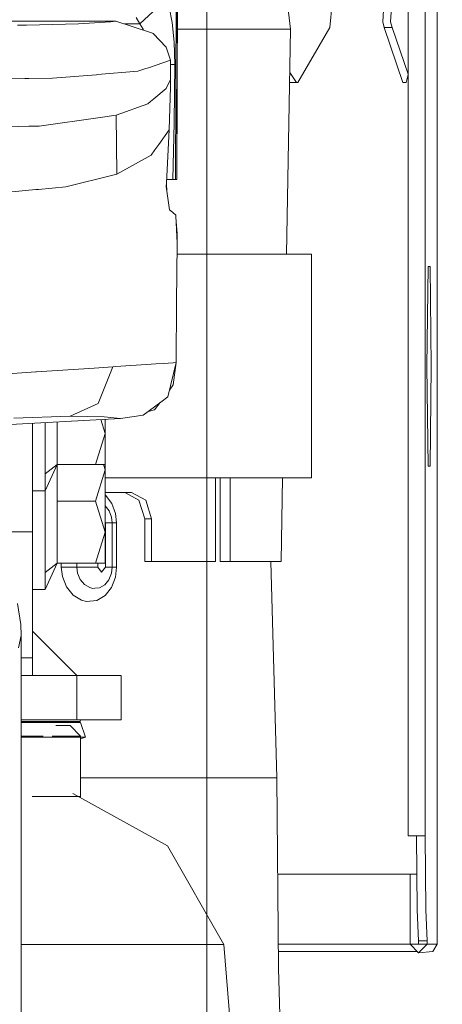
# Model space of a CAD drawing. Units: millimetres. Extents: x 483 to 8409, y -410 to 4022.
# Drawn here: x 3678 to 3739, y 1442 to 1583 of the extents above; entities that cross this region are included whole.
import ezdxf
from ezdxf.lldxf.tags import DXFTag

# ---------------------------------------------------------------- set-up
doc = ezdxf.new("R2010")
doc.units = ezdxf.units.MM
doc.layers.add('1', color=7, linetype='Continuous', true_color=0xffffff)
doc.styles.add('blockfont', font='simplex.shx')
tags = doc.linetypes.add('DASHED', pattern=[25.72, 12.86, -12.86]).pattern_tags.tags
tags[6:7] = [DXFTag(74, 4), DXFTag(75, 0), DXFTag(340, '0'), DXFTag(46, 0.0), DXFTag(50, 0.0), DXFTag(44, 0.0), DXFTag(45, 0.0)]
tags[4:5] = [DXFTag(74, 4), DXFTag(75, 0), DXFTag(340, '0'), DXFTag(46, 0.0), DXFTag(50, 0.0), DXFTag(44, 0.0), DXFTag(45, 0.0)]
doc.dimstyles.get("Standard").update_dxf_attribs({"dimtxt": 0.18, "dimasz": 0.18, "dimexe": 0.18, "dimexo": 0.0625, "dimgap": 0.09, "dimtad": 0, "dimtih": 1, "dimtoh": 1, "dimdec": 4, "dimzin": 0, "dimdsep": 46, "dimtxsty": 'Standard', "dimcen": 0.09, "dimadec": 0, "dimazin": 0, "dimtfac": 1, "dimtdec": 4, "dimtofl": 0, "dimtmove": 0, "dimatfit": 3, "dimfxl": 1, "dimtolj": 1, "dimtzin": 0, "dimarcsym": 0})

# ---------------------------------------------------------------- blocks, each defined once
blk = doc.blocks.new('_U2')
at = {"layer": '1', "color": 18, "lineweight": 13}
for p, q in [((3622.952064, 3144.917272), (3943.099603, 3144.917272)), ((3939.924603, 3144.917272), (3939.924603, 2321.733639)), ((3836.59127, 2220.146139), (3811.59127, 2220.146139)), ((3811.59127, 2220.146139), (3811.59127, 2126.396139)), ((4068.257936, 2220.146139), (4043.257936, 2220.146139)), ((4068.257936, 2126.396139), (4068.257936, 2220.146139)), ((3811.59127, 2126.396139), (3836.59127, 2126.396139)), ((4043.257936, 2126.396139), (4068.257936, 2126.396139)), ((3939.924603, 1301.625006), (3939.924603, 2124.808639))]:
    blk.add_line(p, q, dxfattribs=at)
at = {"layer": '1', "color": 18, "lineweight": 70}
for points in [[(3939.924603, 3144.917272), (3953.322063, 3094.917321), (3926.527143, 3094.917223)], [(3939.924603, 1301.625006), (3926.527143, 1351.624957), (3953.322063, 1351.625055)]]:
    blk.add_solid(points, dxfattribs=at)
at = {"layer": '1', "color": 18, "linetype": 'Continuous', "lineweight": 13, "char_height": 50, "attachment_point": 7, "line_spacing_factor": 0.903614, "style": 'blockfont'}
for s, insert in [('\\W1.3321;72.6', (3836.11627, 2256.250306)), ('\\W1.1591;1843', (3836.11627, 2134.375306))]:
    blk.add_mtext(s, dxfattribs=dict(at, insert=insert))
blk = doc.blocks.new('_U3')
at = {"layer": '1', "color": 18, "lineweight": 13}
for p, q in [((3678.270658, 3319.133304), (4270.154015, 3319.133304)), ((4266.979015, 3319.133304), (4266.979015, 2408.841655)), ((4163.645682, 2307.254155), (4138.645682, 2307.254155)), ((4138.645682, 2307.254155), (4138.645682, 2213.504155)), ((4395.312349, 2307.254155), (4370.312349, 2307.254155)), ((4395.312349, 2213.504155), (4395.312349, 2307.254155)), ((4138.645682, 2213.504155), (4163.645682, 2213.504155)), ((4370.312349, 2213.504155), (4395.312349, 2213.504155)), ((4266.979015, 1301.625006), (4266.979015, 2211.916655))]:
    blk.add_line(p, q, dxfattribs=at)
at = {"layer": '1', "color": 18, "lineweight": 70}
for points in [[(4266.979015, 3319.133304), (4280.376475, 3269.133353), (4253.581556, 3269.133255)], [(4266.979015, 1301.625006), (4253.581556, 1351.624957), (4280.376475, 1351.625055)]]:
    blk.add_solid(points, dxfattribs=at)
at = {"layer": '1', "color": 18, "linetype": 'Continuous', "lineweight": 13, "char_height": 50, "attachment_point": 7, "line_spacing_factor": 0.903614, "style": 'blockfont'}
for s, insert in [('\\W1.3125;79.4', (4163.170682, 2343.358322)), ('\\W1.1591;2018', (4163.170682, 2221.483322))]:
    blk.add_mtext(s, dxfattribs=dict(at, insert=insert))
blk = doc.blocks.new('_U8')
at = {"layer": '1', "color": 18, "lineweight": 13}
for p, q in [((8193.828672, 1280.987484), (8193.828672, 3629.749537)), ((3705, 3626.574537), (5895.847669, 3626.574537)), ((8193.828672, 3626.574537), (6002.981003, 3626.574537))]:
    blk.add_line(p, q, dxfattribs=at)
at = {"layer": '1', "color": 18, "lineweight": 70}
for points in [[(3705, 3626.574537), (3754.999951, 3639.971997), (3755.000049, 3613.177077)], [(8193.828672, 3626.574537), (8143.828721, 3613.177077), (8143.828623, 3639.971997)]]:
    blk.add_solid(points, dxfattribs=at)
at = {"layer": '1', "color": 18, "linetype": 'Continuous', "lineweight": 13, "insert": (5900.085169, 3587.678704), "char_height": 50, "attachment_point": 7, "line_spacing_factor": 0.903614, "style": 'blockfont'}
blk.add_mtext('\\W1.1484;CF', dxfattribs=at)
blk = doc.blocks.new('_U11')
at = {"layer": '1', "color": 18, "lineweight": 13}
for p, q in [((675.973505, 1122.34093), (675.973505, 3630.364686)), ((675.973505, 3627.189686), (2005.461752, 3627.189686)), ((3705, 3627.189686), (2424.626336, 3627.189686)), ((1982.934669, 3552.189686), (1957.934669, 3552.189686)), ((1957.934669, 3552.189686), (1957.934669, 3458.439686)), ((2214.601336, 3552.189686), (2189.601336, 3552.189686)), ((2214.601336, 3458.439686), (2214.601336, 3552.189686)), ((1957.934669, 3458.439686), (1982.934669, 3458.439686)), ((2189.601336, 3458.439686), (2214.601336, 3458.439686))]:
    blk.add_line(p, q, dxfattribs=at)
at = {"layer": '1', "color": 18, "lineweight": 70}
for points in [[(675.973505, 3627.189686), (725.973456, 3640.587146), (725.973554, 3613.792227)], [(3705, 3627.189686), (3655.000049, 3613.792227), (3654.999951, 3640.587146)]]:
    blk.add_solid(points, dxfattribs=at)
at = {"layer": '1', "color": 18, "linetype": 'Continuous', "lineweight": 13, "char_height": 50, "attachment_point": 7, "line_spacing_factor": 0.903614, "style": 'blockfont'}
for s, insert in [('\\W1.1836;119', (2009.699252, 3588.293853)), ('\\W1.1047;BBC', (2267.251336, 3588.293853)), ('\\W1.1591;3023', (1982.459669, 3466.418853))]:
    blk.add_mtext(s, dxfattribs=dict(at, insert=insert))

msp = doc.modelspace()

# ---------------------------------------------------------------- linework, layer by layer
at = {"layer": '1', "color": 18, "linetype": 'DASHED', "lineweight": 13}
msp.add_line((3705, 1400), (3705, 3825), dxfattribs=at)
at = {"layer": '1', "color": 18, "linetype": 'Continuous', "lineweight": 13}
for p, q in [((3736.233681, 1466.063134), (3736.233681, 3093.119167)), ((3733.790129, 1858.623739), (3733.790129, 1466.063134)), ((3700.829715, 1646.879077), (3700.695008, 1559.999935)), ((3700.695008, 1559.999935), (3700.927824, 1646.396429)), ((3700.633258, 1593.910091), (3700.507611, 1559.999935)), ((3737.974614, 1588.70279), (3737.974614, 1450.565092)), ((3716.19913, 1587.883227), (3716.953009, 1581.533186)), ((3695.411414, 1582.272522), (3699.146003, 1585.816376)), ((3730.388612, 1586.015455), (3730.166167, 1582.59546)), ((3731.291741, 1582.593553), (3731.517047, 1586.015455)), ((3699.603766, 1584.661953), (3700.034827, 1582.496159)), ((3722.616166, 1581.772797), (3722.93517, 1585.192792)), ((3615.338057, 1582.642786), (3691.964358, 1582.673781)), ((3691.185206, 1582.579367), (3691.959351, 1582.673185)), ((3691.959351, 1582.673185), (3691.964358, 1582.673781)), ((3691.964358, 1582.673781), (3697.224826, 1580.945127)), ((3694.863051, 1583.193772), (3695.411414, 1582.272522)), ((3677.856177, 1582.088582), (3679.160088, 1582.095258)), ((3679.160088, 1582.095258), (3686.608285, 1582.281582)), ((3686.608285, 1582.281582), (3691.185206, 1582.579367)), ((3695.411414, 1582.272522), (3693.185428, 1582.272522)), ((3695.411414, 1582.272522), (3695.872754, 1581.545942)), ((3695.929891, 1581.370658), (3695.872754, 1581.545942)), ((3700.319976, 1579.679601), (3700.034827, 1582.496159)), ((3704.086751, 1581.533186), (3700.753035, 1581.533186)), ((3704.086751, 1581.533186), (3712.999791, 1581.533186)), ((3716.953009, 1581.533186), (3712.999791, 1581.533186)), ((3716.953009, 1581.533186), (3716.392341, 1549.333207)), ((3722.616166, 1581.772797), (3717.993706, 1573.902957)), ((3730.388612, 1581.772797), (3730.166167, 1582.59546)), ((3733.028382, 1573.902957), (3730.388612, 1581.772797)), ((3731.517047, 1581.772797), (3730.388612, 1581.772797)), ((3731.291741, 1582.593553), (3731.517047, 1581.772797)), ((3733.790129, 1575.092087), (3731.517047, 1581.772797)), ((3697.224826, 1580.945127), (3697.288483, 1580.924265)), ((3697.288483, 1580.924265), (3699.179381, 1578.954212)), ((3699.765414, 1577.077858), (3699.179381, 1578.954212)), ((3700.405806, 1576.488249), (3700.319976, 1579.679601)), ((3699.765414, 1577.077858), (3696.631402, 1576.01463)), ((3699.786156, 1574.326389), (3699.765414, 1577.077858)), ((3696.241349, 1575.882308), (3695.122451, 1575.502746)), ((3696.241349, 1575.882308), (3696.631402, 1576.01463)), ((3700.405806, 1576.488249), (3699.769827, 1576.492426)), ((3700.405806, 1576.488249), (3700.288981, 1568.160884)), ((3668.665379, 1574.359052), (3678.947657, 1574.459545)), ((3678.947657, 1574.459545), (3679.522961, 1574.465267)), ((3679.522961, 1574.465267), (3682.874411, 1574.49805)), ((3689.20061, 1575.016968), (3682.874411, 1574.49805)), ((3689.20061, 1575.016968), (3689.312428, 1575.026147)), ((3695.122451, 1575.502746), (3689.312428, 1575.026147)), ((3699.150532, 1573.019139), (3699.786156, 1574.326389)), ((3699.769229, 1573.276393), (3699.786156, 1574.326389)), ((3717.811078, 1573.902957), (3716.844761, 1575.316316)), ((3733.790129, 1575.05727), (3733.527154, 1573.902957)), ((3697.40364, 1571.562879), (3699.150532, 1573.019139)), ((3699.604005, 1567.139022), (3699.769229, 1573.276393)), ((3716.876715, 1573.902957), (3716.821576, 1573.984762)), ((3717.993706, 1573.902957), (3716.876715, 1573.902957)), ((3733.527154, 1573.902957), (3733.028382, 1573.902957)), ((3696.927041, 1571.165435), (3697.40364, 1571.562879)), ((3691.987485, 1569.200151), (3696.524113, 1570.829503)), ((3696.524113, 1570.829503), (3696.927041, 1571.165435)), ((3680.967063, 1567.660205), (3689.727277, 1568.884365)), ((3689.727277, 1568.884365), (3691.987485, 1569.200151)), ((3691.987485, 1569.200151), (3692.088097, 1560.785525)), ((3668.593138, 1567.359202), (3679.497212, 1567.624442)), ((3680.967063, 1567.660205), (3679.497212, 1567.624442)), ((3700.288981, 1568.160884), (3700.111598, 1559.999935)), ((3698.095292, 1565.013044), (3699.604005, 1567.139022)), ((3699.604005, 1567.139022), (3699.189872, 1559.553139)), ((3697.555035, 1564.251654), (3698.095292, 1565.013044)), ((3692.088097, 1560.785525), (3697.01001, 1563.483708)), ((3697.01001, 1563.483708), (3697.555035, 1564.251654)), ((3684.797734, 1558.947556), (3691.729039, 1560.695045)), ((3691.729039, 1560.695045), (3692.088097, 1560.785525)), ((3680.883139, 1558.593147), (3684.797734, 1558.947556)), ((3699.189872, 1559.553139), (3699.157447, 1559.018366)), ((3699.157447, 1559.018366), (3699.632376, 1555.68897)), ((3699.189872, 1559.553139), (3699.275176, 1558.19305)), ((3700.111598, 1559.999935), (3699.214263, 1559.999935)), ((3700.507611, 1559.999935), (3700.111598, 1559.999935)), ((3700.695008, 1559.999935), (3700.507611, 1559.999935)), ((3674.890012, 1558.050506), (3680.491894, 1558.557741)), ((3680.491894, 1558.557741), (3680.883139, 1558.593147)), ((3699.632376, 1555.68897), (3699.637383, 1555.684678)), ((3699.637383, 1555.684678), (3700.056523, 1555.322401)), ((3700.056523, 1555.322401), (3700.54242, 1554.902308)), ((3700.54242, 1554.902308), (3700.569123, 1554.833166)), ((3700.569123, 1554.833166), (3700.7415, 1550.886504)), ((3700.605136, 1554.008624), (3700.729102, 1552.242152)), ((3700.729102, 1552.242152), (3700.7415, 1550.886504)), ((3700.7415, 1550.857179), (3700.664252, 1542.40381)), ((3700.7415, 1550.886504), (3700.7415, 1550.857179)), ((3703.076333, 1549.333207), (3700.727573, 1549.333207)), ((3713.101357, 1549.333207), (3703.076333, 1549.333207)), ((3718.860596, 1549.333207), (3713.101357, 1549.333207)), ((3718.860596, 1549.333207), (3719.953984, 1549.333207)), ((3719.953984, 1517.333262), (3719.953984, 1549.333207)), ((3736.495703, 1533.252828), (3736.650437, 1547.542326)), ((3736.959428, 1547.542326), (3736.650437, 1547.542326)), ((3737.114161, 1533.252828), (3736.959428, 1547.542326)), ((3700.664252, 1542.40381), (3700.585812, 1533.818834)), ((3697.01001, 1533.576958), (3691.954106, 1533.235066)), ((3697.01001, 1533.576958), (3697.686881, 1533.622734)), ((3697.686881, 1533.622734), (3698.731631, 1533.693306)), ((3698.731631, 1533.693306), (3700.142831, 1533.788554)), ((3700.585812, 1533.818834), (3699.394912, 1528.903358)), ((3700.142831, 1533.788554), (3700.585812, 1533.818834)), ((3700.585812, 1533.818834), (3700.185984, 1530.609481)), ((3668.415517, 1531.643383), (3679.841727, 1532.415979)), ((3679.841727, 1532.415979), (3680.512398, 1532.461397)), ((3680.512398, 1532.461397), (3680.576771, 1532.465689)), ((3688.840836, 1533.024542), (3680.576771, 1532.465689)), ((3688.840836, 1533.024542), (3691.534251, 1533.206694)), ((3691.534251, 1533.206694), (3689.41924, 1527.960293)), ((3691.534251, 1533.206694), (3691.954106, 1533.235066)), ((3736.495703, 1533.252828), (3736.650437, 1518.963449)), ((3737.114161, 1533.252828), (3736.959428, 1518.963449)), ((3700.185984, 1530.609481), (3699.627367, 1529.862825)), ((3689.41924, 1527.960293), (3685.430974, 1526.131026)), ((3695.885628, 1526.274554), (3698.382109, 1528.14471)), ((3698.290884, 1528.076371), (3697.514027, 1527.037971)), ((3698.405951, 1528.162591), (3698.382109, 1528.14471)), ((3698.405951, 1528.162591), (3699.394912, 1528.903358)), ((3697.514027, 1527.037971), (3696.592596, 1526.804156)), ((3692.605227, 1525.792353), (3598.919839, 1520.631187)), ((3685.430974, 1526.131026), (3677.345484, 1525.865905)), ((3680.021018, 1525.099084), (3680.021018, 1515.024774)), ((3681.821078, 1520.301573), (3681.821078, 1525.19825)), ((3683.571547, 1525.294684), (3683.571547, 1522.743337)), ((3690.264672, 1526.064627), (3685.430974, 1526.131026)), ((3690.421075, 1523.672931), (3689.81292, 1525.638524)), ((3690.264672, 1526.064627), (3692.605227, 1525.792353)), ((3690.421075, 1523.672931), (3690.421075, 1525.672027)), ((3692.605227, 1525.792353), (3695.885628, 1526.274554)), ((3690.421075, 1523.672931), (3689.045399, 1519.226663)), ((3690.421075, 1523.672931), (3690.421075, 1519.226663)), ((3683.571547, 1519.226663), (3683.571547, 1522.743337)), ((3681.821078, 1517.885916), (3681.821078, 1520.301573)), ((3681.821078, 1515.47014), (3683.571547, 1519.226663)), ((3681.821078, 1517.885916), (3683.571547, 1519.226663)), ((3681.821078, 1517.885916), (3681.821078, 1515.47014)), ((3683.571547, 1519.226663), (3689.045399, 1519.226663)), ((3683.571547, 1513.991468), (3683.571547, 1519.226663)), ((3689.045399, 1519.226663), (3690.421075, 1519.226663)), ((3689.045399, 1513.991468), (3690.421075, 1518.437736)), ((3690.421075, 1518.437736), (3690.176981, 1519.226663)), ((3690.421075, 1518.437736), (3690.421075, 1519.226663)), ((3690.421075, 1509.545319), (3690.421075, 1518.437736)), ((3736.650437, 1518.963449), (3736.959428, 1518.963449)), ((3703.076333, 1517.333262), (3690.421075, 1517.333262)), ((3713.101357, 1517.333262), (3703.076333, 1517.333262)), ((3706.231803, 1517.333262), (3706.231803, 1505.333178)), ((3706.8865, 1517.333262), (3706.8865, 1505.333178)), ((3708.315343, 1517.333262), (3708.315343, 1505.333178)), ((3713.101357, 1517.333262), (3718.860596, 1517.333262)), ((3715.835156, 1517.333262), (3715.62621, 1505.333178)), ((3718.860596, 1517.333262), (3719.953984, 1517.333262)), ((3680.021018, 1515.47014), (3681.821078, 1515.47014)), ((3680.021018, 1509.603851), (3680.021018, 1515.024774)), ((3681.821078, 1515.47014), (3681.821078, 1513.991468)), ((3690.421075, 1515.233271), (3690.936059, 1515.233271)), ((3694.209784, 1515.233271), (3690.936059, 1515.233271)), ((3695.27337, 1514.120214), (3693.257779, 1515.233271)), ((3696.230143, 1514.120214), (3694.209784, 1515.233271)), ((3681.821078, 1506.173961), (3681.821078, 1513.991468)), ((3683.571547, 1513.991468), (3683.571547, 1508.615725)), ((3683.571547, 1513.991468), (3689.045399, 1513.991468)), ((3690.421075, 1509.545319), (3689.045399, 1513.991468)), ((3690.497369, 1514.826529), (3690.421075, 1514.874963)), ((3691.378802, 1513.660781), (3690.497369, 1514.826529)), ((3691.378802, 1513.660781), (3691.909999, 1512.19105)), ((3695.27337, 1514.120214), (3696.088761, 1511.433236)), ((3696.230143, 1514.120214), (3697.047919, 1511.433236)), ((3690.428227, 1513.3022), (3690.421075, 1513.306601)), ((3690.989703, 1512.583129), (3690.428227, 1513.3022)), ((3691.328257, 1511.677377), (3690.989703, 1512.583129)), ((3691.909999, 1512.19105), (3692.051142, 1510.853998)), ((3690.475434, 1510.853998), (3690.421075, 1510.920343)), ((3690.475434, 1510.853998), (3690.475434, 1504.504077)), ((3691.418141, 1510.853998), (3690.475434, 1510.853998)), ((3691.328257, 1511.677377), (3691.418141, 1510.853998)), ((3691.418141, 1510.853998), (3691.418141, 1504.504077)), ((3692.051142, 1510.853998), (3691.418141, 1510.853998)), ((3692.051142, 1510.853998), (3692.051142, 1504.504077)), ((3696.088761, 1511.433236), (3697.047919, 1511.433236)), ((3696.088761, 1505.333178), (3696.088761, 1511.433236)), ((3697.047919, 1511.433236), (3697.047919, 1505.333178)), ((3680.021018, 1509.603851), (3673.671216, 1509.603851)), ((3680.021018, 1491.545431), (3680.021018, 1509.603851)), ((3690.421075, 1509.545319), (3689.045399, 1505.099051)), ((3690.421075, 1509.545319), (3690.421075, 1505.099051)), ((3683.571547, 1505.099051), (3683.571547, 1508.615725)), ((3681.821078, 1503.758185), (3681.821078, 1506.173961)), ((3696.088761, 1505.333178), (3697.047919, 1505.333178)), ((3697.047919, 1505.333178), (3706.231803, 1505.333178)), ((3706.8865, 1505.333178), (3708.315343, 1505.333178)), ((3712.999791, 1505.333178), (3708.315343, 1505.333178)), ((3715.62621, 1505.333178), (3712.999791, 1505.333178)), ((3714.994401, 1474.3874), (3714.129679, 1505.333178)), ((3681.821078, 1501.342408), (3683.571547, 1505.099051)), ((3681.821078, 1503.758185), (3683.571547, 1505.099051)), ((3681.821078, 1503.758185), (3681.821078, 1501.342408)), ((3683.571547, 1505.099051), (3689.045399, 1505.099051)), ((3684.141368, 1504.504077), (3684.141368, 1505.099051)), ((3684.141368, 1504.504077), (3684.298009, 1503.167026)), ((3684.141368, 1504.504077), (3686.393946, 1504.504077)), ((3686.393946, 1504.504077), (3686.393946, 1505.099051)), ((3686.393946, 1504.504077), (3686.492652, 1503.680699)), ((3686.393946, 1504.504077), (3689.36941, 1504.504077)), ((3689.045399, 1505.099051), (3690.421075, 1505.099051)), ((3689.36941, 1504.504077), (3689.36941, 1505.099051)), ((3689.36941, 1504.504077), (3689.922303, 1503.828995)), ((3689.922303, 1503.828995), (3690.475434, 1504.504077)), ((3691.418141, 1504.504077), (3690.475434, 1504.504077)), ((3691.321105, 1503.649108), (3691.418141, 1504.504077)), ((3692.051142, 1504.504077), (3691.418141, 1504.504077)), ((3692.051142, 1504.504077), (3691.898793, 1503.115885)), ((3684.298009, 1503.167026), (3684.882373, 1501.697175)), ((3686.492652, 1503.680699), (3686.861724, 1502.774946)), ((3686.861724, 1502.774946), (3687.462777, 1502.055876)), ((3690.376729, 1502.010457), (3690.965146, 1502.731316)), ((3690.965146, 1502.731316), (3691.321105, 1503.649108)), ((3691.898793, 1503.115885), (3691.340417, 1501.626484)), ((3680.021018, 1501.342408), (3681.821078, 1501.342408)), ((3684.882373, 1501.697175), (3685.832709, 1500.531547)), ((3687.462777, 1502.055876), (3688.230246, 1501.603119)), ((3688.230246, 1501.603119), (3688.673943, 1501.492493)), ((3688.673943, 1501.492493), (3688.961715, 1501.518123)), ((3689.61665, 1501.576535), (3688.961715, 1501.518123)), ((3689.61665, 1501.576535), (3690.376729, 1502.010457)), ((3691.340417, 1501.626484), (3690.416783, 1500.457995)), ((3685.832709, 1500.531547), (3687.042922, 1499.798529)), ((3687.042922, 1499.798529), (3687.741488, 1499.619596)), ((3687.741488, 1499.619596), (3689.22326, 1499.755375)), ((3689.22326, 1499.755375), (3690.416783, 1500.457995)), ((3678.357571, 1496.335499), (3677.858084, 1499.322288)), ((3678.357571, 1496.335499), (3677.858084, 1499.322288)), ((3678.398818, 1494.751446), (3678.357571, 1496.335499)), ((3678.398818, 1494.751446), (3678.357571, 1496.335499)), ((3686.371058, 1489.018075), (3680.021018, 1495.367996)), ((3678.398818, 1494.751446), (3678.027362, 1492.998593)), ((3678.398818, 1494.751446), (3678.027362, 1492.998593)), ((3678.398818, 1439.136259), (3678.398818, 1494.751446)), ((3678.398818, 1439.136259), (3678.398818, 1494.751446)), ((3680.021018, 1491.545431), (3678.398818, 1491.545431)), ((3680.021018, 1489.018075), (3680.021018, 1491.545431)), ((3680.021018, 1489.018075), (3678.398818, 1489.018075)), ((3680.021018, 1489.018075), (3686.371058, 1489.018075)), ((3686.371058, 1489.018075), (3692.721099, 1489.018075)), ((3686.371058, 1482.668035), (3686.371058, 1489.018075)), ((3692.721099, 1482.668035), (3692.721099, 1489.018075)), ((3686.371058, 1482.668035), (3678.398818, 1482.668035)), ((3686.371058, 1482.668035), (3692.721099, 1482.668035)), ((3686.845034, 1482.416026), (3686.918866, 1482.668035)), ((3686.845034, 1482.416026), (3686.918866, 1482.668035)), ((3678.398818, 1482.416026), (3686.845034, 1482.416026)), ((3678.398818, 1482.293241), (3682.22639, 1482.293241)), ((3679.718703, 1482.416026), (3679.595917, 1482.293241)), ((3682.22639, 1482.293241), (3686.885089, 1482.293241)), ((3683.349725, 1481.858842), (3685.405701, 1481.858842)), ((3685.405701, 1481.858842), (3686.908931, 1480.334871)), ((3687.634677, 1480.201833), (3686.885089, 1482.293241)), ((3678.398818, 1480.334871), (3681.536375, 1480.334871)), ((3682.885617, 1480.201833), (3678.398818, 1480.201833)), ((3682.843683, 1480.334871), (3686.908931, 1480.334871)), ((3682.885617, 1480.201833), (3686.908931, 1480.201833)), ((3686.908931, 1480.334871), (3686.908931, 1471.698873)), ((3686.908931, 1480.201833), (3687.634677, 1480.201833)), ((3686.908931, 1479.933615), (3687.634677, 1480.201833)), ((3692.610711, 1474.3874), (3686.908931, 1474.3874)), ((3700.72934, 1474.3874), (3692.610711, 1474.3874)), ((3700.72934, 1474.3874), (3712.482661, 1474.3874)), ((3712.560385, 1474.3874), (3712.482661, 1474.3874)), ((3714.994401, 1474.3874), (3712.560385, 1474.3874)), ((3714.994401, 1474.3874), (3715.249747, 1447.068207)), ((3679.982609, 1471.698873), (3682.378978, 1471.698873)), ((3686.614261, 1471.698873), (3682.378978, 1471.698873)), ((3685.81149, 1472.144), (3699.347228, 1464.638583)), ((3686.908931, 1471.698873), (3686.614261, 1471.698873)), ((3686.804751, 1471.593248), (3686.908931, 1471.698873)), ((3686.804751, 1471.593248), (3686.908931, 1471.698873)), ((3733.790129, 1466.063134), (3734.989136, 1466.063134)), ((3736.233681, 1466.063134), (3734.989136, 1466.063134)), ((3735.098809, 1455.456488), (3735.016555, 1466.063134)), ((3736.236304, 1466.063134), (3736.233681, 1466.063134)), ((3736.318558, 1455.456488), (3736.236304, 1466.063134)), ((3707.424134, 1450.506203), (3699.347228, 1464.638583)), ((3715.123595, 1460.565083), (3727.742165, 1460.565083)), ((3734.073848, 1460.565083), (3727.742165, 1460.565083)), ((3734.073848, 1460.565083), (3734.073848, 1450.565092)), ((3735.059192, 1460.565083), (3734.073848, 1460.565083)), ((3735.29765, 1451.063149), (3735.098809, 1455.456488)), ((3736.5174, 1451.063149), (3736.318558, 1455.456488)), ((3687.848777, 1450.506203), (3678.398818, 1450.506203)), ((3687.848777, 1450.506203), (3695.079058, 1450.506203)), ((3702.309102, 1450.506203), (3695.079058, 1450.506203)), ((3702.309102, 1450.506203), (3704.866618, 1450.506203)), ((3707.424134, 1450.506203), (3704.866618, 1450.506203)), ((3707.424134, 1450.506203), (3709.204644, 1428.481333)), ((3717.852563, 1450.565092), (3715.217062, 1450.565092)), ((3727.742165, 1450.565092), (3717.852563, 1450.565092)), ((3733.737439, 1450.565092), (3727.742165, 1450.565092)), ((3734.073848, 1450.565092), (3733.737439, 1450.565092)), ((3734.073848, 1450.565092), (3735.295504, 1449.343078)), ((3735.293597, 1450.565092), (3734.073848, 1450.565092)), ((3735.293597, 1450.565092), (3735.293597, 1451.152701)), ((3735.294551, 1450.563423), (3735.293597, 1450.565092)), ((3735.29765, 1450.565092), (3735.293597, 1450.565092)), ((3735.294551, 1450.563423), (3735.296458, 1450.563423)), ((3735.295504, 1449.343078), (3736.5174, 1450.565092)), ((3735.296458, 1450.563423), (3735.29765, 1450.565092)), ((3735.29765, 1451.063149), (3736.5174, 1451.063149)), ((3735.29765, 1450.565092), (3735.29765, 1451.063149)), ((3735.29765, 1450.565092), (3736.5174, 1450.565092)), ((3736.5174, 1450.565092), (3736.5174, 1451.063149)), ((3737.974614, 1450.565092), (3736.5174, 1450.565092)), ((3737.974614, 1450.565092), (3737.363786, 1449.506871)), ((3718.334407, 1449.506871), (3715.226953, 1449.506871)), ((3728.29625, 1449.506871), (3718.334407, 1449.506871)), ((3734.335154, 1449.506871), (3728.29625, 1449.506871)), ((3735.131759, 1449.506871), (3734.335154, 1449.506871)), ((3735.295504, 1449.343078), (3737.363786, 1449.506871)), ((3715.249747, 1447.068207), (3716.005772, 1420.803897))]:
    msp.add_line(p, q, dxfattribs=at)

# ---------------------------------------------------------------- dimensions: what is measured, and where the dimension line sits
for base, p1, p2, text, picture, middle in [((3705, 3627.189686), (675.973505, 1120.75343), (3705, 3825), '\\C18;119\\P[\\C18;\\H50.00;\\Fsimplex.shx;3023\\Fsimplex.shx;\\H50.00;\\C18; ]\\C18;\\H50.00;\\Fsimplex.shx;BBC\\Fsimplex.shx;\\H50.00;\\C18;', '_U11', (2201.424252, 3627.189686)), ((8193.828672, 3626.574537), (3705, 3825), (8193.828672, 1146.049984), '\\C18;CF', '_U8', (5949.414336, 3626.574537))]:
    dim = msp.add_linear_dim(base=base, p1=p1, p2=p2, text=text, dimstyle='Standard', override={"dimtxt": 50, "dimasz": 50, "dimexe": 3.175, "dimexo": 1.5875, "dimgap": 1.5875, "dimtih": 1, "dimtoh": 1, "dimdec": 1, "dimlfac": 0.03937, "dimdsep": 46, "dimlunit": 2, "dimpost": '', "dimtxsty": 'blockfont', "dimsah": 1, "dimse1": 0, "dimse2": 0, "dimsd1": 0, "dimsd2": 0, "dimclrd": 18, "dimclre": 18, "dimclrt": 18, "dimtol": 0, "dimtm": -0.1, "dimtfac": 1, "dimtdec": 2, "dimtofl": 1, "dimtmove": 0, "dimlwd": 13, "dimlwe": 13}, dxfattribs=at)
    dim.commit()
    dim.dimension.update_dxf_attribs({"geometry": picture, "text_midpoint": middle, "dimtype": 160})
for base, p1, p2, text, picture, middle in [((4266.979015, 3319.133304), (4083.754136, 1301.625006), (3641.149491, 3319.133304), '<>\\P[\\C18;\\H50.00;\\Fsimplex.shx;2018\\Fsimplex.shx;\\H50.00;\\C18; ]', '_U3', (4266.979015, 2321.316655)), ((3939.924603, 3144.917272), (4003.312822, 1301.625006), (3621.364564, 3144.917272), '<>\\P[\\C18;\\H50.00;\\Fsimplex.shx;1843\\Fsimplex.shx;\\H50.00;\\C18; ]', '_U2', (3939.924603, 2234.208639))]:
    dim = msp.add_linear_dim(base=base, p1=p1, p2=p2, angle=270, text=text, dimstyle='Standard', override={"dimtxt": 50, "dimasz": 50, "dimexe": 3.175, "dimexo": 1.5875, "dimgap": 1.5875, "dimtih": 1, "dimtoh": 1, "dimdec": 1, "dimlfac": 0.03937, "dimdsep": 46, "dimlunit": 2, "dimtxsty": 'blockfont', "dimsah": 1, "dimse1": 0, "dimse2": 0, "dimsd1": 0, "dimsd2": 0, "dimclrd": 18, "dimclre": 18, "dimclrt": 18, "dimtol": 0, "dimtm": -0.1, "dimtfac": 1, "dimtdec": 2, "dimtofl": 1, "dimtmove": 0, "dimlwd": 13, "dimlwe": 13}, dxfattribs=at)
    dim.commit()
    dim.dimension.update_dxf_attribs({"geometry": picture, "text_midpoint": middle, "dimtype": 160})

doc.saveas('drawing.dxf')
